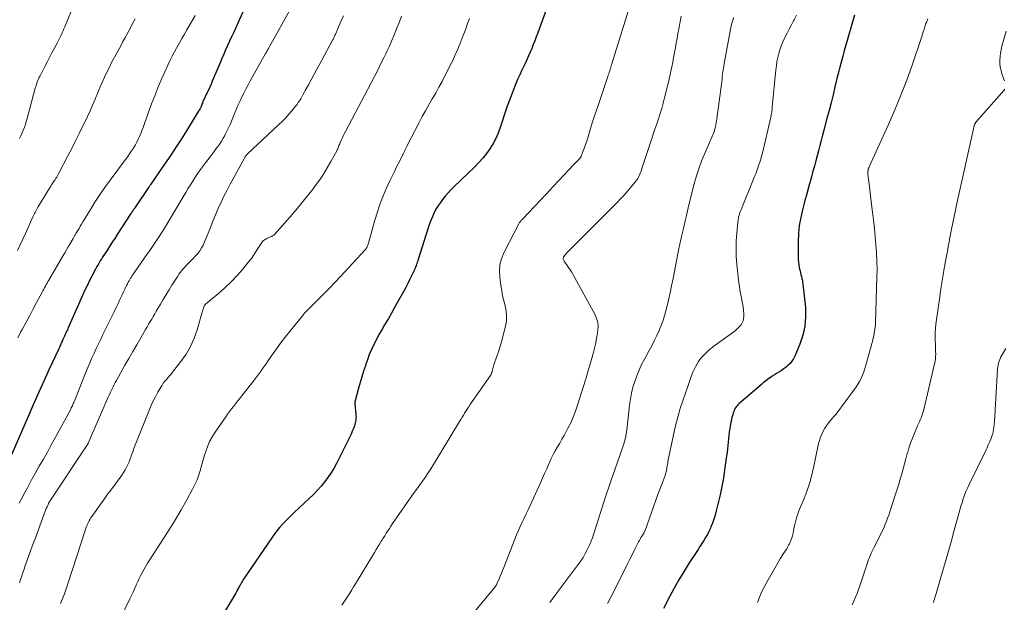
# Model space of a CAD drawing. Units: feet. Extents: x 2059999 to 2062932, y 535000 to 540000.
# Drawn here: x 2061630 to 2061833, y 535962 to 536082 of the extents above; entities that cross this region are included whole.
import ezdxf

# ---------------------------------------------------------------- set-up
doc = ezdxf.new("R2010")
doc.units = ezdxf.units.FT
doc.header["$LTSCALE"] = 100
doc.header["$MEASUREMENT"] = 0
doc.layers.add('CONTOUR INDEX', color=32, linetype='Continuous', lineweight=25)
doc.layers.add('CONTOUR INTERMEDIATE', color=40, linetype='Continuous', lineweight=15)

msp = doc.modelspace()

# ---------------------------------------------------------------- linework, layer by layer
at = {"layer": 'CONTOUR INDEX', "flags": 128}
for points, elevation in [([(2061628.69, 535992.6), (2061632.08, 536000.46), (2061633.14, 536002.9), (2061634.22, 536005.34), (2061635.31, 536007.76), (2061636.42, 536010.18), (2061638.36, 536014.36), (2061638.51, 536014.68), (2061638.65, 536015.01), (2061638.8, 536015.33), (2061638.95, 536015.66), (2061639.11, 536016.02), (2061639.17, 536016.16), (2061639.24, 536016.3), (2061639.3, 536016.45), (2061639.37, 536016.59), (2061639.44, 536016.74), (2061639.51, 536016.88), (2061639.57, 536017.02), (2061639.64, 536017.17), (2061639.79, 536017.49), (2061639.93, 536017.79), (2061640.07, 536018.09), (2061640.21, 536018.4), (2061640.34, 536018.71), (2061643.21, 536025.22), (2061643.69, 536026.29), (2061644.19, 536027.36), (2061644.72, 536028.41), (2061645.26, 536029.46), (2061645.94, 536030.74), (2061646.16, 536031.14), (2061646.38, 536031.53), (2061646.61, 536031.93), (2061646.85, 536032.31), (2061647.09, 536032.7), (2061647.33, 536033.08), (2061647.58, 536033.47), (2061647.82, 536033.85), (2061648.36, 536034.66), (2061648.87, 536035.45), (2061649.38, 536036.23), (2061649.89, 536037.02), (2061650.4, 536037.81), (2061653.17, 536042.09), (2061653.27, 536042.24), (2061653.37, 536042.4), (2061653.47, 536042.55), (2061653.57, 536042.71), (2061653.67, 536042.86), (2061653.77, 536043.02), (2061653.88, 536043.17), (2061653.98, 536043.32), (2061656.81, 536047.46), (2061656.87, 536047.55), (2061656.93, 536047.64), (2061656.99, 536047.73), (2061657.05, 536047.82), (2061657.12, 536047.91), (2061657.18, 536048), (2061657.24, 536048.09), (2061657.31, 536048.18), (2061660.14, 536052.28), (2061661.4, 536054.13), (2061662.64, 536056), (2061663.85, 536057.89), (2061665.04, 536059.79), (2061667.16, 536063.26), (2061667.27, 536063.44), (2061667.37, 536063.63), (2061667.47, 536063.81), (2061667.56, 536064), (2061667.65, 536064.19), (2061667.73, 536064.38), (2061667.81, 536064.58), (2061667.89, 536064.77), (2061668.01, 536065.1), (2061668.09, 536065.31), (2061668.18, 536065.53), (2061668.27, 536065.74), (2061668.37, 536065.94), (2061668.47, 536066.15), (2061668.56, 536066.36), (2061668.66, 536066.57), (2061668.76, 536066.78), (2061669.13, 536067.56), (2061669.41, 536068.16), (2061669.68, 536068.76), (2061669.94, 536069.37), (2061670.2, 536069.98), (2061671.53, 536073.18), (2061671.9, 536074.07), (2061672.28, 536074.96), (2061672.68, 536075.84), (2061673.08, 536076.71), (2061673.48, 536077.59), (2061673.89, 536078.46), (2061674.29, 536079.34), (2061674.69, 536080.22), (2061675.48, 536081.93), (2061676.26, 536083.67)], 820), ([(2061738.56, 536084.17), (2061736.76, 536079.22), (2061736.46, 536078.42), (2061736.16, 536077.63), (2061735.85, 536076.84), (2061735.53, 536076.05), (2061735.2, 536075.27), (2061734.86, 536074.49), (2061734.51, 536073.71), (2061734.15, 536072.95), (2061733.95, 536072.55), (2061733.5, 536071.58), (2061733.05, 536070.61), (2061732.63, 536069.62), (2061732.21, 536068.64), (2061731.71, 536067.39), (2061731.08, 536065.78), (2061730.47, 536064.15), (2061729.9, 536062.5), (2061729.36, 536060.85), (2061729.02, 536059.79), (2061728.61, 536058.64), (2061728.13, 536057.53), (2061727.57, 536056.47), (2061726.94, 536055.43), (2061726.24, 536054.44), (2061725.49, 536053.48), (2061724.68, 536052.58), (2061723.83, 536051.71), (2061719.47, 536047.55), (2061718.86, 536046.95), (2061718.28, 536046.32), (2061717.73, 536045.66), (2061717.19, 536044.99), (2061716.74, 536044.39), (2061716.34, 536043.81), (2061715.96, 536043.22), (2061715.63, 536042.61), (2061715.32, 536041.98), (2061715.04, 536041.33), (2061714.78, 536040.68), (2061714.54, 536040.02), (2061714.31, 536039.35), (2061712.11, 536032.45), (2061712.03, 536032.18), (2061711.94, 536031.92), (2061711.85, 536031.66), (2061711.76, 536031.4), (2061711.66, 536031.14), (2061711.55, 536030.89), (2061711.44, 536030.63), (2061711.33, 536030.38), (2061710.81, 536029.29), (2061710.43, 536028.5), (2061710.03, 536027.72), (2061709.63, 536026.94), (2061709.21, 536026.17), (2061707.96, 536023.9), (2061707.34, 536022.78), (2061706.7, 536021.67), (2061706.06, 536020.57), (2061705.4, 536019.47), (2061705.27, 536019.24), (2061704.69, 536018.25), (2061704.13, 536017.25), (2061703.59, 536016.24), (2061703.07, 536015.22), (2061702.59, 536014.18), (2061702.14, 536013.13), (2061701.74, 536012.05), (2061701.38, 536010.97), (2061701.34, 536010.85), (2061700.98, 536009.7), (2061700.63, 536008.54), (2061700.29, 536007.38), (2061699.95, 536006.22), (2061699.23, 536003.66), (2061699.21, 536003.59), (2061699.19, 536003.51), (2061699.18, 536003.44), (2061699.17, 536003.36), (2061699.17, 536003.28), (2061699.17, 536003.2), (2061699.17, 536003.13), (2061699.18, 536003.05), (2061699.38, 536000.92), (2061699.4, 536000.61), (2061699.41, 536000.31), (2061699.4, 536000), (2061699.37, 535999.69), (2061699.33, 535999.39), (2061699.26, 535999.09), (2061699.18, 535998.8), (2061699.08, 535998.5), (2061698.86, 535997.94), (2061698.63, 535997.37), (2061698.39, 535996.81), (2061698.14, 535996.26), (2061697.87, 535995.71), (2061695.89, 535991.73), (2061695.37, 535990.73), (2061694.82, 535989.76), (2061694.24, 535988.8), (2061693.62, 535987.86), (2061692.96, 535986.96), (2061692.26, 535986.09), (2061691.51, 535985.26), (2061690.71, 535984.47), (2061689.76, 535983.58), (2061688.73, 535982.61), (2061687.7, 535981.64), (2061686.67, 535980.66), (2061685.65, 535979.67), (2061685.37, 535979.4), (2061684.52, 535978.52), (2061683.7, 535977.62), (2061682.94, 535976.66), (2061682.22, 535975.67), (2061676.16, 535966.76), (2061676, 535966.52), (2061675.85, 535966.28), (2061675.71, 535966.03), (2061675.57, 535965.78), (2061675.52, 535965.69), (2061675.41, 535965.48), (2061675.3, 535965.28), (2061675.19, 535965.07), (2061675.08, 535964.86), (2061675.06, 535964.82), (2061674.93, 535964.59), (2061674.81, 535964.36), (2061674.68, 535964.13), (2061674.54, 535963.91), (2061670.02, 535956.36)], 800), ([(2061801.86, 536082.85), (2061799.88, 536076.01), (2061799.66, 536075.24), (2061799.44, 536074.47), (2061799.24, 536073.7), (2061799.03, 536072.93), (2061798.84, 536072.16), (2061798.64, 536071.39), (2061798.45, 536070.62), (2061798.26, 536069.84), (2061797.86, 536068.14), (2061797.46, 536066.51), (2061797.05, 536064.89), (2061796.64, 536063.27), (2061796.21, 536061.65), (2061795.58, 536059.25), (2061795.3, 536058.2), (2061795.02, 536057.14), (2061794.75, 536056.09), (2061794.48, 536055.03), (2061794.2, 536053.97), (2061793.92, 536052.92), (2061793.64, 536051.86), (2061793.34, 536050.81), (2061792.94, 536049.38), (2061792.49, 536047.77), (2061792.04, 536046.15), (2061791.6, 536044.53), (2061791.17, 536042.91), (2061790.81, 536041.28), (2061790.53, 536039.64), (2061790.38, 536037.99), (2061790.31, 536036.32), (2061790.3, 536033.26), (2061790.32, 536032.7), (2061790.35, 536032.14), (2061790.43, 536031.58), (2061790.52, 536031.03), (2061790.59, 536030.7), (2061790.67, 536030.31), (2061790.76, 536029.93), (2061790.86, 536029.55), (2061790.96, 536029.16), (2061791.06, 536028.78), (2061791.15, 536028.39), (2061791.21, 536028), (2061791.27, 536027.61), (2061791.77, 536022.82), (2061791.83, 536020.89), (2061791.69, 536018.98), (2061791.27, 536017.12), (2061790.65, 536015.29), (2061789.6, 536012.8), (2061789.33, 536012.26), (2061789.01, 536011.75), (2061788.62, 536011.3), (2061788.19, 536010.87), (2061788.07, 536010.77), (2061787.65, 536010.44), (2061787.22, 536010.12), (2061786.77, 536009.83), (2061786.31, 536009.55), (2061785.85, 536009.28), (2061785.4, 536008.99), (2061784.95, 536008.69), (2061784.51, 536008.39), (2061784.46, 536008.35), (2061784.01, 536008.02), (2061783.56, 536007.67), (2061783.11, 536007.32), (2061782.68, 536006.95), (2061778.1, 536003.02), (2061777.9, 536002.84), (2061777.72, 536002.64), (2061777.55, 536002.42), (2061777.4, 536002.2), (2061777.27, 536001.96), (2061777.15, 536001.71), (2061777.05, 536001.46), (2061776.96, 536001.2), (2061776.83, 536000.74), (2061776.69, 536000.25), (2061776.56, 535999.75), (2061776.45, 535999.25), (2061776.36, 535998.75), (2061776.23, 535997.94), (2061776.12, 535997.25), (2061776.03, 535996.55), (2061775.95, 535995.85), (2061775.89, 535995.15), (2061775.84, 535994.44), (2061775.77, 535993.74), (2061775.69, 535993.04), (2061775.59, 535992.34), (2061775.18, 535989.44), (2061774.92, 535987.74), (2061774.62, 535986.04), (2061774.27, 535984.35), (2061773.88, 535982.67), (2061773.47, 535981), (2061773.25, 535980.16), (2061772.99, 535979.34), (2061772.7, 535978.53), (2061772.37, 535977.72), (2061772.26, 535977.46), (2061771.95, 535976.81), (2061771.63, 535976.16), (2061771.27, 535975.54), (2061770.89, 535974.93), (2061770.5, 535974.32), (2061770.1, 535973.71), (2061769.71, 535973.11), (2061769.32, 535972.5), (2061767.91, 535970.33), (2061766.83, 535968.62), (2061765.79, 535966.89), (2061764.8, 535965.13), (2061763.84, 535963.35), (2061762.59, 535960.96)], 780)]:
    msp.add_lwpolyline(points, dxfattribs=dict(at, elevation=elevation))
at = {"layer": 'CONTOUR INTERMEDIATE', "flags": 128}
for points, elevation in [([(2061641.99, 536086.56), (2061639.54, 536080.48), (2061639.36, 536080.05), (2061639.18, 536079.63), (2061638.99, 536079.21), (2061638.8, 536078.79), (2061638.61, 536078.37), (2061638.4, 536077.95), (2061638.2, 536077.54), (2061637.98, 536077.13), (2061637.41, 536076.07), (2061636.91, 536075.12), (2061636.41, 536074.18), (2061635.91, 536073.24), (2061635.42, 536072.29), (2061634.45, 536070.44), (2061634.29, 536070.13), (2061634.14, 536069.81), (2061634.01, 536069.49), (2061633.88, 536069.17), (2061633.77, 536068.84), (2061633.66, 536068.51), (2061633.56, 536068.18), (2061633.46, 536067.84), (2061631.79, 536061.65), (2061631.62, 536061.05), (2061631.44, 536060.44), (2061631.23, 536059.85), (2061631.01, 536059.25), (2061630.78, 536058.67), (2061630.53, 536058.09), (2061630.27, 536057.52)], 832), ([(2061755.72, 536084.82), (2061751.99, 536072.89), (2061751.95, 536072.74), (2061751.9, 536072.59), (2061751.86, 536072.44), (2061751.81, 536072.29), (2061751.77, 536072.13), (2061751.72, 536071.98), (2061751.68, 536071.83), (2061751.63, 536071.68), (2061751.55, 536071.4), (2061751.46, 536071.11), (2061751.37, 536070.82), (2061751.27, 536070.53), (2061751.18, 536070.24), (2061749.15, 536064.33), (2061748.75, 536063.14), (2061748.35, 536061.95), (2061747.98, 536060.76), (2061747.61, 536059.56), (2061747.03, 536057.66), (2061746.82, 536056.99), (2061746.6, 536056.33), (2061746.36, 536055.67), (2061746.11, 536055.02), (2061745.66, 536053.88), (2061745.63, 536053.8), (2061745.59, 536053.72), (2061745.54, 536053.64), (2061745.49, 536053.57), (2061745.44, 536053.49), (2061745.38, 536053.42), (2061745.32, 536053.35), (2061745.26, 536053.28), (2061744.97, 536052.98), (2061744.76, 536052.76), (2061744.55, 536052.54), (2061744.34, 536052.32), (2061744.13, 536052.1), (2061741.18, 536048.97), (2061739.89, 536047.6), (2061738.61, 536046.24), (2061737.32, 536044.88), (2061736.03, 536043.52), (2061733.67, 536041.03), (2061733.56, 536040.92), (2061733.45, 536040.8), (2061733.34, 536040.68), (2061733.23, 536040.56), (2061733.13, 536040.43), (2061733.04, 536040.3), (2061732.95, 536040.17), (2061732.87, 536040.02), (2061729.77, 536034.02), (2061729.29, 536032.83), (2061728.97, 536031.62), (2061728.88, 536030.37), (2061728.94, 536029.1), (2061729.18, 536027.36), (2061729.35, 536026.29), (2061729.55, 536025.24), (2061729.8, 536024.19), (2061730.07, 536023.15), (2061730.27, 536022.11), (2061730.37, 536021.07), (2061730.31, 536020.03), (2061730.14, 536018.98), (2061729.75, 536017.4), (2061729.44, 536016.24), (2061729.12, 536015.08), (2061728.76, 536013.93), (2061728.38, 536012.79), (2061727.76, 536011.01), (2061727.67, 536010.76), (2061727.6, 536010.51), (2061727.53, 536010.26), (2061727.46, 536010), (2061727.4, 536009.72), (2061727.37, 536009.6), (2061727.34, 536009.49), (2061727.31, 536009.38), (2061727.27, 536009.26), (2061727.22, 536009.15), (2061727.17, 536009.05), (2061727.11, 536008.94), (2061727.05, 536008.84), (2061722.83, 536002.78), (2061722.54, 536002.36), (2061722.27, 536001.95), (2061722, 536001.53), (2061721.73, 536001.1), (2061721.47, 536000.68), (2061721.21, 536000.25), (2061720.95, 535999.82), (2061720.69, 535999.4), (2061715.12, 535990.22), (2061714.63, 535989.44), (2061714.13, 535988.66), (2061713.61, 535987.9), (2061713.07, 535987.15), (2061712.52, 535986.4), (2061711.98, 535985.65), (2061711.45, 535984.9), (2061710.91, 535984.14), (2061707.25, 535978.89), (2061706.92, 535978.4), (2061706.59, 535977.91), (2061706.26, 535977.42), (2061705.94, 535976.92), (2061705.63, 535976.42), (2061705.32, 535975.92), (2061705, 535975.42), (2061704.69, 535974.92), (2061704.6, 535974.78), (2061704.24, 535974.21), (2061703.88, 535973.63), (2061703.53, 535973.06), (2061703.18, 535972.48), (2061699.29, 535966.05), (2061698.9, 535965.42), (2061698.52, 535964.78), (2061698.12, 535964.15), (2061697.73, 535963.52), (2061697.32, 535962.9), (2061696.9, 535962.28), (2061696.46, 535961.68)], 796), ([(2061666.36, 536082.77), (2061664.66, 536079.85), (2061664.14, 536078.96), (2061663.62, 536078.06), (2061663.11, 536077.16), (2061662.6, 536076.26), (2061662.11, 536075.35), (2061661.63, 536074.43), (2061661.17, 536073.5), (2061660.72, 536072.57), (2061660.11, 536071.22), (2061659.38, 536069.6), (2061658.69, 536067.96), (2061658.03, 536066.31), (2061657.4, 536064.65), (2061655.86, 536060.43), (2061655.63, 536059.81), (2061655.4, 536059.2), (2061655.16, 536058.58), (2061654.92, 536057.97), (2061654.66, 536057.37), (2061654.37, 536056.78), (2061654.05, 536056.21), (2061653.72, 536055.65), (2061653.66, 536055.57), (2061653.27, 536054.98), (2061652.88, 536054.39), (2061652.47, 536053.82), (2061652.05, 536053.25), (2061649.05, 536049.24), (2061647.91, 536047.68), (2061646.81, 536046.09), (2061645.75, 536044.47), (2061644.73, 536042.83), (2061643.27, 536040.4), (2061643.01, 536039.96), (2061642.74, 536039.52), (2061642.48, 536039.07), (2061642.22, 536038.63), (2061641.84, 536037.98), (2061641.77, 536037.86), (2061641.7, 536037.74), (2061641.63, 536037.62), (2061641.56, 536037.5), (2061641.49, 536037.38), (2061641.41, 536037.26), (2061641.34, 536037.14), (2061641.27, 536037.01), (2061640.6, 536035.84), (2061640.26, 536035.25), (2061639.91, 536034.66), (2061639.57, 536034.07), (2061639.23, 536033.48), (2061636.27, 536028.45), (2061636.09, 536028.14), (2061635.91, 536027.83), (2061635.73, 536027.51), (2061635.56, 536027.19), (2061635.39, 536026.88), (2061635.22, 536026.56), (2061635.04, 536026.24), (2061634.87, 536025.93), (2061633.74, 536023.81), (2061633, 536022.43), (2061632.27, 536021.06), (2061631.53, 536019.68), (2061630.79, 536018.3), (2061630.47, 536017.71), (2061629.88, 536016.59)], 824), ([(2061686.16, 536084.5), (2061681.58, 536076.31), (2061681.49, 536076.14), (2061681.39, 536075.98), (2061681.3, 536075.81), (2061681.2, 536075.64), (2061681.11, 536075.47), (2061681.01, 536075.31), (2061680.92, 536075.14), (2061680.82, 536074.97), (2061677.61, 536069.24), (2061677.18, 536068.45), (2061676.76, 536067.66), (2061676.35, 536066.86), (2061675.96, 536066.06), (2061675.58, 536065.25), (2061675.21, 536064.43), (2061674.86, 536063.61), (2061674.51, 536062.78), (2061673.81, 536061.1), (2061673.51, 536060.4), (2061673.2, 536059.7), (2061672.87, 536059.02), (2061672.52, 536058.34), (2061672.44, 536058.17), (2061672.11, 536057.59), (2061671.77, 536057.01), (2061671.4, 536056.46), (2061671.02, 536055.91), (2061670.62, 536055.38), (2061670.22, 536054.84), (2061669.82, 536054.31), (2061669.41, 536053.78), (2061668.46, 536052.54), (2061667.84, 536051.71), (2061667.22, 536050.86), (2061666.63, 536050), (2061666.05, 536049.13), (2061665.49, 536048.25), (2061664.94, 536047.36), (2061664.4, 536046.47), (2061663.86, 536045.57), (2061660.88, 536040.48), (2061660.68, 536040.14), (2061660.47, 536039.8), (2061660.26, 536039.46), (2061660.05, 536039.13), (2061659.84, 536038.79), (2061659.62, 536038.45), (2061659.41, 536038.12), (2061659.19, 536037.79), (2061658.82, 536037.22), (2061658.54, 536036.8), (2061658.27, 536036.38), (2061657.99, 536035.96), (2061657.71, 536035.54), (2061657.43, 536035.13), (2061657.15, 536034.71), (2061656.86, 536034.3), (2061656.58, 536033.88), (2061653.35, 536029.23), (2061653.26, 536029.1), (2061653.17, 536028.97), (2061653.08, 536028.83), (2061652.99, 536028.7), (2061652.91, 536028.56), (2061652.83, 536028.42), (2061652.75, 536028.28), (2061652.67, 536028.14), (2061652.43, 536027.69), (2061652.24, 536027.31), (2061652.05, 536026.94), (2061651.86, 536026.57), (2061651.69, 536026.19), (2061651.27, 536025.28), (2061650.88, 536024.44), (2061650.49, 536023.61), (2061650.09, 536022.78), (2061649.69, 536021.95), (2061647.39, 536017.24), (2061646.93, 536016.28), (2061646.46, 536015.33), (2061646, 536014.37), (2061645.55, 536013.41), (2061645.1, 536012.44), (2061644.66, 536011.47), (2061644.25, 536010.49), (2061643.85, 536009.51), (2061641.58, 536003.76), (2061641.49, 536003.53), (2061641.39, 536003.3), (2061641.3, 536003.07), (2061641.2, 536002.84), (2061641.1, 536002.62), (2061640.99, 536002.39), (2061640.88, 536002.17), (2061640.77, 536001.95), (2061637.58, 535996.06), (2061636.77, 535994.59), (2061635.96, 535993.12), (2061635.14, 535991.65), (2061634.31, 535990.18), (2061633.48, 535988.72), (2061632.66, 535987.25), (2061631.86, 535985.77), (2061631.06, 535984.29), (2061630.99, 535984.14), (2061630.16, 535982.58)], 816), ([(2061696.81, 536082.74), (2061696.32, 536081.6), (2061695.24, 536079.09), (2061695.16, 536078.92), (2061695.08, 536078.75), (2061695.01, 536078.58), (2061694.93, 536078.41), (2061694.84, 536078.24), (2061694.76, 536078.07), (2061694.68, 536077.9), (2061694.59, 536077.74), (2061691.82, 536072.62), (2061691.27, 536071.61), (2061690.72, 536070.59), (2061690.17, 536069.58), (2061689.62, 536068.56), (2061688.96, 536067.36), (2061688.74, 536066.95), (2061688.51, 536066.53), (2061688.28, 536066.12), (2061688.05, 536065.71), (2061687.81, 536065.3), (2061687.55, 536064.9), (2061687.28, 536064.52), (2061686.99, 536064.15), (2061686.29, 536063.29), (2061685.63, 536062.52), (2061684.95, 536061.76), (2061684.23, 536061.02), (2061683.5, 536060.31), (2061677.05, 536054.3), (2061676.97, 536054.23), (2061676.9, 536054.15), (2061676.83, 536054.07), (2061676.76, 536053.99), (2061676.69, 536053.9), (2061676.63, 536053.82), (2061676.57, 536053.73), (2061676.52, 536053.63), (2061674.19, 536049.39), (2061673.53, 536048.16), (2061672.89, 536046.92), (2061672.27, 536045.67), (2061671.66, 536044.42), (2061671.07, 536043.15), (2061670.51, 536041.87), (2061669.98, 536040.58), (2061669.47, 536039.28), (2061668.56, 536036.9), (2061668.29, 536036.27), (2061667.99, 536035.65), (2061667.65, 536035.06), (2061667.27, 536034.48), (2061666.86, 536033.93), (2061666.42, 536033.4), (2061665.96, 536032.89), (2061665.48, 536032.4), (2061665.08, 536032.03), (2061664.76, 536031.71), (2061664.44, 536031.39), (2061664.14, 536031.05), (2061663.84, 536030.71), (2061663.55, 536030.36), (2061663.27, 536030.01), (2061663.01, 536029.64), (2061662.76, 536029.26), (2061661.58, 536027.41), (2061660.97, 536026.44), (2061660.36, 536025.47), (2061659.78, 536024.48), (2061659.2, 536023.49), (2061658.67, 536022.58), (2061658.36, 536022.05), (2061658.05, 536021.51), (2061657.73, 536020.97), (2061657.41, 536020.44), (2061657.1, 536019.91), (2061656.78, 536019.37), (2061656.46, 536018.83), (2061656.15, 536018.3), (2061655.15, 536016.56), (2061654.34, 536015.16), (2061653.53, 536013.75), (2061652.72, 536012.34), (2061651.92, 536010.93), (2061650.15, 536007.8), (2061649.92, 536007.39), (2061649.69, 536006.97), (2061649.47, 536006.54), (2061649.26, 536006.12), (2061649.05, 536005.68), (2061648.85, 536005.25), (2061648.65, 536004.82), (2061648.46, 536004.38), (2061644.36, 535994.92), (2061644.33, 535994.86), (2061644.3, 535994.8), (2061644.27, 535994.74), (2061644.24, 535994.68), (2061644.21, 535994.62), (2061644.17, 535994.56), (2061644.14, 535994.51), (2061644.1, 535994.45), (2061636.61, 535983.21), (2061636.54, 535983.1), (2061636.48, 535983), (2061636.42, 535982.9), (2061636.35, 535982.79), (2061636.29, 535982.69), (2061636.23, 535982.58), (2061636.18, 535982.47), (2061636.13, 535982.36), (2061635.89, 535981.86), (2061635.73, 535981.5), (2061635.57, 535981.13), (2061635.42, 535980.77), (2061635.28, 535980.39), (2061633.43, 535975.3), (2061633.01, 535974.15), (2061632.59, 535972.99), (2061632.17, 535971.84), (2061631.75, 535970.68), (2061631.43, 535969.78), (2061631.17, 535969.07), (2061630.93, 535968.36), (2061630.69, 535967.65), (2061630.46, 535966.94), (2061630.23, 535966.23)], 812), ([(2061708.78, 536082.65), (2061708.33, 536081.53), (2061707.88, 536080.41), (2061707.51, 536079.5), (2061707.24, 536078.83), (2061706.96, 536078.17), (2061706.69, 536077.51), (2061706.41, 536076.85), (2061706.12, 536076.2), (2061705.83, 536075.54), (2061705.52, 536074.9), (2061705.21, 536074.25), (2061704.53, 536072.91), (2061703.87, 536071.6), (2061703.2, 536070.29), (2061702.52, 536068.98), (2061701.84, 536067.68), (2061697.22, 536058.95), (2061697, 536058.51), (2061696.78, 536058.07), (2061696.57, 536057.63), (2061696.37, 536057.18), (2061696.16, 536056.69), (2061696.07, 536056.48), (2061695.99, 536056.27), (2061695.9, 536056.06), (2061695.82, 536055.84), (2061695.74, 536055.63), (2061695.65, 536055.43), (2061695.55, 536055.22), (2061695.45, 536055.02), (2061694.23, 536052.8), (2061693.48, 536051.51), (2061692.7, 536050.23), (2061691.87, 536049), (2061691, 536047.78), (2061690.57, 536047.2), (2061689.45, 536045.73), (2061688.29, 536044.28), (2061687.1, 536042.85), (2061685.89, 536041.46), (2061682.63, 536037.8), (2061682.51, 536037.69), (2061682.39, 536037.59), (2061682.25, 536037.5), (2061682.11, 536037.43), (2061681.95, 536037.37), (2061681.8, 536037.31), (2061681.65, 536037.24), (2061681.5, 536037.18), (2061681.05, 536036.98), (2061680.7, 536036.79), (2061680.38, 536036.56), (2061680.12, 536036.28), (2061679.88, 536035.95), (2061679.39, 536035.12), (2061678.91, 536034.36), (2061678.42, 536033.62), (2061677.89, 536032.9), (2061677.34, 536032.19), (2061676.11, 536030.69), (2061674.95, 536029.36), (2061673.75, 536028.08), (2061672.47, 536026.88), (2061671.15, 536025.72), (2061668.46, 536023.49), (2061668.37, 536023.4), (2061668.25, 536023.22), (2061668.21, 536023.14), (2061668.17, 536023.05), (2061668.13, 536022.97), (2061668.1, 536022.88), (2061668.03, 536022.65), (2061667.96, 536022.44), (2061667.9, 536022.23), (2061667.84, 536022.02), (2061667.78, 536021.82), (2061666.76, 536018.25), (2061666.15, 536016.5), (2061665.41, 536014.81), (2061664.47, 536013.22), (2061663.41, 536011.7), (2061661.69, 536009.52), (2061661.38, 536009.14), (2061661.07, 536008.76), (2061660.75, 536008.39), (2061660.42, 536008.03), (2061660.1, 536007.65), (2061659.8, 536007.27), (2061659.53, 536006.86), (2061659.27, 536006.45), (2061658.68, 536005.42), (2061658.16, 536004.47), (2061657.67, 536003.51), (2061657.22, 536002.53), (2061656.8, 536001.53), (2061654.28, 535995.24), (2061654.01, 535994.56), (2061653.75, 535993.87), (2061653.5, 535993.18), (2061653.26, 535992.49), (2061653.19, 535992.28), (2061652.97, 535991.7), (2061652.75, 535991.12), (2061652.49, 535990.55), (2061652.23, 535989.98), (2061651.94, 535989.43), (2061651.62, 535988.89), (2061651.28, 535988.37), (2061650.92, 535987.86), (2061648.98, 535985.27), (2061648.22, 535984.24), (2061647.47, 535983.21), (2061646.73, 535982.17), (2061645.99, 535981.12), (2061644.91, 535979.57), (2061644.73, 535979.29), (2061644.56, 535979.01), (2061644.4, 535978.72), (2061644.26, 535978.42), (2061644.13, 535978.11), (2061644.01, 535977.8), (2061643.9, 535977.49), (2061643.79, 535977.17), (2061640.19, 535966.01), (2061639.46, 535963.99), (2061638.66, 535962)], 808), ([(2061766.21, 536082.65), (2061765.75, 536080.06), (2061765.58, 536079.08), (2061765.41, 536078.11), (2061765.24, 536077.13), (2061765.07, 536076.15), (2061764.89, 536075.18), (2061764.7, 536074.2), (2061764.5, 536073.23), (2061764.3, 536072.26), (2061763.83, 536070.09), (2061763.55, 536068.84), (2061763.26, 536067.59), (2061762.95, 536066.35), (2061762.63, 536065.11), (2061762.54, 536064.8), (2061762.24, 536063.72), (2061761.92, 536062.65), (2061761.58, 536061.59), (2061761.22, 536060.53), (2061760.85, 536059.47), (2061760.49, 536058.41), (2061760.13, 536057.35), (2061759.78, 536056.29), (2061758.11, 536051.16), (2061758, 536050.84), (2061757.89, 536050.53), (2061757.76, 536050.22), (2061757.63, 536049.91), (2061757.48, 536049.61), (2061757.32, 536049.32), (2061757.13, 536049.04), (2061756.94, 536048.78), (2061755.97, 536047.59), (2061755.27, 536046.75), (2061754.55, 536045.92), (2061753.8, 536045.12), (2061753.04, 536044.33), (2061742.77, 536034.01), (2061742.7, 536033.94), (2061742.63, 536033.87), (2061742.55, 536033.8), (2061742.48, 536033.73), (2061742.47, 536033.71), (2061742.41, 536033.65), (2061742.35, 536033.58), (2061742.29, 536033.51), (2061742.23, 536033.45), (2061742.18, 536033.38), (2061742.13, 536033.3), (2061742.09, 536033.22), (2061742.06, 536033.14), (2061742.04, 536033.08), (2061742.01, 536032.96), (2061742, 536032.84), (2061742.02, 536032.73), (2061742.05, 536032.61), (2061742.05, 536032.6), (2061742.11, 536032.48), (2061742.17, 536032.36), (2061742.23, 536032.25), (2061742.31, 536032.14), (2061742.79, 536031.47), (2061743.1, 536031.03), (2061743.4, 536030.57), (2061743.69, 536030.11), (2061743.96, 536029.64), (2061748.54, 536021.32), (2061748.86, 536020.57), (2061749.08, 536019.8), (2061749.15, 536019), (2061749.12, 536018.19), (2061749.03, 536017.57), (2061748.85, 536016.44), (2061748.63, 536015.31), (2061748.37, 536014.19), (2061748.07, 536013.08), (2061747.04, 536009.56), (2061746.99, 536009.38), (2061746.94, 536009.2), (2061746.89, 536009.02), (2061746.85, 536008.85), (2061746.81, 536008.67), (2061746.76, 536008.49), (2061746.71, 536008.32), (2061746.66, 536008.14), (2061744.95, 536002.71), (2061744.54, 536001.5), (2061744.07, 536000.31), (2061743.55, 535999.14), (2061742.97, 535998), (2061742.62, 535997.34), (2061742.19, 535996.54), (2061741.74, 535995.75), (2061741.29, 535994.96), (2061740.82, 535994.17), (2061740.37, 535993.38), (2061739.93, 535992.58), (2061739.53, 535991.77), (2061739.15, 535990.94), (2061739.03, 535990.66), (2061738.6, 535989.69), (2061738.17, 535988.72), (2061737.74, 535987.75), (2061737.3, 535986.78), (2061735.19, 535982.11), (2061734.79, 535981.25), (2061734.39, 535980.39), (2061733.99, 535979.54), (2061733.58, 535978.69), (2061733.17, 535977.83), (2061732.78, 535976.97), (2061732.41, 535976.1), (2061732.06, 535975.22), (2061729.78, 535969.39), (2061729.54, 535968.79), (2061729.31, 535968.2), (2061729.06, 535967.61), (2061728.81, 535967.03), (2061728.38, 535966.03), (2061728.34, 535965.94), (2061728.3, 535965.86), (2061728.25, 535965.77), (2061728.2, 535965.69), (2061728.15, 535965.61), (2061728.09, 535965.54), (2061728.04, 535965.46), (2061727.98, 535965.39), (2061719.43, 535955.09)], 792), ([(2061789.98, 536082.87), (2061789.47, 536081.92), (2061789.35, 536081.7), (2061788.9, 536080.86), (2061788.46, 536080.01), (2061788.01, 536079.16), (2061787.58, 536078.31), (2061787.48, 536078.12), (2061787.12, 536077.36), (2061786.8, 536076.58), (2061786.53, 536075.78), (2061786.29, 536074.97), (2061786.1, 536074.15), (2061785.93, 536073.32), (2061785.81, 536072.48), (2061785.71, 536071.64), (2061784.98, 536063.97), (2061784.95, 536063.71), (2061784.92, 536063.46), (2061784.89, 536063.2), (2061784.85, 536062.95), (2061784.81, 536062.7), (2061784.77, 536062.44), (2061784.72, 536062.19), (2061784.66, 536061.94), (2061782.93, 536054.54), (2061782.78, 536053.92), (2061782.61, 536053.3), (2061782.43, 536052.69), (2061782.24, 536052.09), (2061782.03, 536051.48), (2061781.81, 536050.88), (2061781.58, 536050.29), (2061781.34, 536049.7), (2061778.48, 536042.74), (2061778.42, 536042.59), (2061778.37, 536042.45), (2061778.31, 536042.3), (2061778.26, 536042.15), (2061778.24, 536042.09), (2061778.21, 536041.97), (2061778.17, 536041.84), (2061778.14, 536041.72), (2061778.11, 536041.59), (2061778.1, 536041.55), (2061778.06, 536041.4), (2061778.04, 536041.25), (2061778.01, 536041.1), (2061777.99, 536040.95), (2061777.69, 536038.07), (2061777.57, 536036.48), (2061777.52, 536034.88), (2061777.57, 536033.29), (2061777.69, 536031.7), (2061778.04, 536028.43), (2061778.16, 536027.51), (2061778.29, 536026.59), (2061778.46, 536025.68), (2061778.65, 536024.77), (2061778.74, 536024.38), (2061778.88, 536023.66), (2061778.99, 536022.94), (2061779.06, 536022.22), (2061779.1, 536021.48), (2061779.1, 536021.03), (2061779.06, 536020.54), (2061778.96, 536020.07), (2061778.76, 536019.63), (2061778.5, 536019.21), (2061778.18, 536018.83), (2061777.84, 536018.47), (2061777.46, 536018.13), (2061777.07, 536017.82), (2061773.26, 536015.09), (2061772.61, 536014.6), (2061771.98, 536014.08), (2061771.39, 536013.52), (2061770.82, 536012.95), (2061770.45, 536012.54), (2061770.1, 536012.13), (2061769.78, 536011.7), (2061769.5, 536011.25), (2061769.24, 536010.77), (2061768.91, 536010.07), (2061768.71, 536009.63), (2061768.52, 536009.2), (2061768.35, 536008.75), (2061768.19, 536008.31), (2061768.15, 536008.21), (2061768.01, 536007.81), (2061767.88, 536007.4), (2061767.74, 536007), (2061767.6, 536006.6), (2061766.65, 536003.87), (2061766.07, 536002.09), (2061765.54, 536000.29), (2061765.08, 535998.48), (2061764.66, 535996.66), (2061763.53, 535991.2), (2061763.47, 535990.88), (2061763.41, 535990.57), (2061763.36, 535990.26), (2061763.32, 535989.94), (2061763.28, 535989.66), (2061763.25, 535989.48), (2061763.22, 535989.31), (2061763.18, 535989.14), (2061763.14, 535988.97), (2061763.1, 535988.81), (2061763.05, 535988.64), (2061762.99, 535988.48), (2061762.93, 535988.31), (2061762.52, 535987.22), (2061762.25, 535986.52), (2061761.98, 535985.81), (2061761.72, 535985.1), (2061761.47, 535984.39), (2061758.82, 535977.01), (2061758.78, 535976.9), (2061758.74, 535976.8), (2061758.69, 535976.69), (2061758.63, 535976.59), (2061758.58, 535976.49), (2061758.52, 535976.39), (2061758.46, 535976.29), (2061758.4, 535976.19), (2061758.16, 535975.82), (2061757.98, 535975.53), (2061757.81, 535975.24), (2061757.65, 535974.95), (2061757.49, 535974.65), (2061756.74, 535973.16), (2061756.21, 535972.12), (2061755.68, 535971.08), (2061755.16, 535970.03), (2061754.63, 535968.99), (2061751.8, 535963.31), (2061751.12, 535962)], 784), ([(2061653.98, 536082.15), (2061653.48, 536081.15), (2061653.1, 536080.4), (2061652.71, 536079.65), (2061652.31, 536078.91), (2061651.91, 536078.17), (2061651.5, 536077.43), (2061651.1, 536076.69), (2061650.69, 536075.95), (2061650.29, 536075.21), (2061649.78, 536074.27), (2061649.24, 536073.25), (2061648.71, 536072.21), (2061648.21, 536071.17), (2061647.72, 536070.11), (2061647.25, 536069.05), (2061646.78, 536067.98), (2061646.32, 536066.92), (2061645.87, 536065.84), (2061645.77, 536065.6), (2061645.27, 536064.41), (2061644.75, 536063.22), (2061644.21, 536062.04), (2061643.65, 536060.87), (2061643.28, 536060.11), (2061642.52, 536058.56), (2061641.76, 536057.02), (2061640.98, 536055.49), (2061640.19, 536053.96), (2061638.2, 536050.15), (2061638.13, 536050.02), (2061638.05, 536049.88), (2061637.97, 536049.75), (2061637.89, 536049.62), (2061637.81, 536049.5), (2061637.72, 536049.37), (2061637.64, 536049.25), (2061637.55, 536049.12), (2061637.47, 536049), (2061637.34, 536048.81), (2061637.21, 536048.62), (2061637.09, 536048.44), (2061636.97, 536048.25), (2061636.94, 536048.2), (2061636.8, 536047.98), (2061636.66, 536047.76), (2061636.53, 536047.55), (2061636.4, 536047.33), (2061634.16, 536043.66), (2061634.01, 536043.41), (2061633.86, 536043.15), (2061633.72, 536042.89), (2061633.58, 536042.62), (2061633.45, 536042.36), (2061633.32, 536042.09), (2061633.19, 536041.82), (2061633.07, 536041.55), (2061631.46, 536037.98), (2061630.93, 536036.83), (2061630.38, 536035.69), (2061629.81, 536034.55)], 828), ([(2061722.71, 536082.21), (2061722.34, 536081.15), (2061721.96, 536080.09), (2061721.56, 536079.04), (2061721.15, 536077.99), (2061720.72, 536076.91), (2061720.52, 536076.41), (2061720.31, 536075.9), (2061720.1, 536075.4), (2061719.89, 536074.9), (2061719.67, 536074.4), (2061719.44, 536073.91), (2061719.21, 536073.42), (2061718.97, 536072.93), (2061717.75, 536070.51), (2061717.11, 536069.27), (2061716.46, 536068.05), (2061715.78, 536066.84), (2061715.08, 536065.65), (2061714.38, 536064.45), (2061713.69, 536063.24), (2061713.03, 536062.03), (2061712.38, 536060.8), (2061709.95, 536056.11), (2061709.82, 536055.86), (2061709.69, 536055.61), (2061709.57, 536055.35), (2061709.45, 536055.1), (2061709.34, 536054.84), (2061709.22, 536054.59), (2061709.09, 536054.33), (2061708.96, 536054.08), (2061708.25, 536052.69), (2061707.76, 536051.74), (2061707.29, 536050.78), (2061706.83, 536049.82), (2061706.38, 536048.86), (2061705.77, 536047.51), (2061705.06, 536045.86), (2061704.4, 536044.19), (2061703.82, 536042.48), (2061703.29, 536040.76), (2061701.96, 536036.02), (2061701.9, 536035.84), (2061701.84, 536035.65), (2061701.77, 536035.47), (2061701.7, 536035.3), (2061701.61, 536035.13), (2061701.51, 536034.96), (2061701.4, 536034.81), (2061701.28, 536034.66), (2061696.24, 536029.19), (2061695.14, 536028.01), (2061694.02, 536026.84), (2061692.88, 536025.69), (2061691.73, 536024.55), (2061689.68, 536022.55), (2061689.55, 536022.42), (2061689.42, 536022.29), (2061689.28, 536022.15), (2061689.15, 536022.02), (2061689.02, 536021.88), (2061688.89, 536021.74), (2061688.77, 536021.6), (2061688.65, 536021.45), (2061684.86, 536016.71), (2061684.12, 536015.77), (2061683.4, 536014.81), (2061682.7, 536013.85), (2061682.02, 536012.86), (2061681.43, 536012), (2061681.05, 536011.44), (2061680.66, 536010.89), (2061680.28, 536010.34), (2061679.89, 536009.79), (2061679.5, 536009.24), (2061679.11, 536008.7), (2061678.7, 536008.17), (2061678.29, 536007.64), (2061675.87, 536004.6), (2061675.45, 536004.07), (2061675.04, 536003.55), (2061674.62, 536003.03), (2061674.21, 536002.5), (2061673.8, 536001.98), (2061673.4, 536001.44), (2061673.01, 536000.9), (2061672.63, 536000.35), (2061670.31, 535996.98), (2061669.79, 535996.13), (2061669.32, 535995.26), (2061668.92, 535994.36), (2061668.58, 535993.42), (2061668.29, 535992.47), (2061668, 535991.51), (2061667.73, 535990.55), (2061667.46, 535989.59), (2061667.42, 535989.44), (2061667.11, 535988.41), (2061666.75, 535987.4), (2061666.31, 535986.43), (2061665.82, 535985.47), (2061664.62, 535983.29), (2061663.47, 535981.27), (2061662.3, 535979.27), (2061661.08, 535977.3), (2061659.84, 535975.34), (2061656.96, 535970.9), (2061656.57, 535970.29), (2061656.2, 535969.68), (2061655.85, 535969.06), (2061655.5, 535968.43), (2061655.17, 535967.79), (2061654.85, 535967.15), (2061654.55, 535966.5), (2061654.25, 535965.84), (2061654.21, 535965.74), (2061653.9, 535965.04), (2061653.58, 535964.33), (2061653.25, 535963.63), (2061652.92, 535962.93), (2061650.41, 535957.67)], 804), ([(2061777.02, 536082.36), (2061776.83, 536081.8), (2061776.67, 536081.24), (2061776.54, 536080.66), (2061775.1, 536072.92), (2061775, 536072.4), (2061774.92, 536071.87), (2061774.84, 536071.35), (2061774.77, 536070.82)], 788), ([(2061816.95, 536082.14), (2061816.74, 536081.59), (2061816.65, 536081.37), (2061816.56, 536081.14), (2061816.48, 536080.92), (2061816.4, 536080.69), (2061816.33, 536080.46), (2061816.25, 536080.23), (2061816.18, 536080.01), (2061816.1, 536079.78), (2061816.02, 536079.52)], 776), ([(2061816.02, 536079.52), (2061815.91, 536079.16), (2061815.8, 536078.81), (2061815.68, 536078.45), (2061815.56, 536078.1), (2061813.7, 536072.58), (2061812.6, 536069.49), (2061811.43, 536066.42), (2061810.18, 536063.39), (2061808.86, 536060.38), (2061804.92, 536051.74), (2061804.87, 536051.64), (2061804.83, 536051.54), (2061804.79, 536051.44), (2061804.75, 536051.33), (2061804.71, 536051.23), (2061804.68, 536051.12), (2061804.66, 536051.01), (2061804.65, 536050.9), (2061804.64, 536050.81), (2061804.62, 536050.66), (2061804.62, 536050.5), (2061804.62, 536050.35), (2061804.64, 536050.19), (2061804.87, 536048.15), (2061805, 536046.97), (2061805.14, 536045.8), (2061805.29, 536044.62), (2061805.43, 536043.44), (2061805.56, 536042.4), (2061805.76, 536040.73), (2061805.95, 536039.06), (2061806.12, 536037.38), (2061806.29, 536035.71), (2061806.41, 536034.03), (2061806.49, 536032.36), (2061806.51, 536030.68), (2061806.49, 536029), (2061806.19, 536019.79), (2061806.16, 536019.32), (2061806.13, 536018.86), (2061806.08, 536018.39), (2061806.01, 536017.93), (2061805.93, 536017.47), (2061805.84, 536017.02), (2061805.74, 536016.56), (2061805.62, 536016.11), (2061804.23, 536010.95), (2061804.02, 536010.25), (2061803.78, 536009.57), (2061803.51, 536008.89), (2061803.21, 536008.23), (2061802.87, 536007.58), (2061802.51, 536006.95), (2061802.12, 536006.34), (2061801.7, 536005.74), (2061798.26, 536001.1), (2061798.15, 536000.95), (2061798.03, 536000.81), (2061797.91, 536000.67), (2061797.78, 536000.53), (2061797.65, 536000.4), (2061797.52, 536000.26), (2061797.4, 536000.12), (2061797.28, 535999.98), (2061796.59, 535999.19), (2061796.16, 535998.63), (2061795.77, 535998.04), (2061795.44, 535997.42), (2061795.16, 535996.78), (2061794.91, 535996.14), (2061794.68, 535995.5), (2061794.48, 535994.85), (2061794.31, 535994.19), (2061794.17, 535993.52), (2061794.04, 535992.85), (2061793.91, 535992.17), (2061793.77, 535991.51), (2061793.62, 535990.84), (2061793, 535988.13), (2061792.68, 535986.88), (2061792.31, 535985.64), (2061791.87, 535984.43), (2061791.39, 535983.23), (2061790.79, 535981.85), (2061790.59, 535981.35), (2061790.39, 535980.84), (2061790.21, 535980.33), (2061790.04, 535979.82), (2061789.88, 535979.3), (2061789.74, 535978.77), (2061789.61, 535978.25), (2061789.5, 535977.72), (2061789.24, 535976.43), (2061789.1, 535975.87), (2061788.93, 535975.31), (2061788.72, 535974.78), (2061788.48, 535974.25), (2061788.33, 535973.95), (2061788.13, 535973.59), (2061787.93, 535973.23), (2061787.71, 535972.88), (2061787.47, 535972.54), (2061787.24, 535972.21), (2061787.01, 535971.86), (2061786.79, 535971.51), (2061786.58, 535971.16), (2061783.83, 535966.35), (2061783.29, 535965.34), (2061782.78, 535964.32), (2061782.33, 535963.27), (2061781.92, 535962.2)], 776), ([(2061833.05, 536079.61), (2061832.19, 536076.47), (2061832.03, 536075.77), (2061831.89, 536075.07), (2061831.81, 536074.36), (2061831.76, 536073.64), (2061831.77, 536072.93), (2061831.84, 536072.22), (2061831.99, 536071.53), (2061832.19, 536070.84), (2061832.73, 536069.35)], 772), ([(2061774.77, 536070.82), (2061774.7, 536070.29), (2061774.64, 536069.76), (2061774.57, 536069.23), (2061774.5, 536068.7), (2061773.59, 536061.58), (2061773.53, 536061.16), (2061773.46, 536060.75), (2061773.38, 536060.33), (2061773.29, 536059.92), (2061773.26, 536059.78), (2061773.18, 536059.44), (2061773.08, 536059.1), (2061772.96, 536058.78), (2061772.83, 536058.45), (2061772.69, 536058.13), (2061772.54, 536057.81), (2061772.4, 536057.48), (2061772.26, 536057.16), (2061771.16, 536054.68), (2061770.5, 536053.11), (2061769.91, 536051.51), (2061769.39, 536049.89), (2061768.93, 536048.24), (2061767.82, 536043.87), (2061767.67, 536043.27), (2061767.52, 536042.67), (2061767.39, 536042.07), (2061767.25, 536041.47), (2061767.12, 536040.87), (2061766.99, 536040.27), (2061766.86, 536039.66), (2061766.72, 536039.06), (2061766.33, 536037.38), (2061766.26, 536037.08), (2061766.19, 536036.77), (2061766.12, 536036.46), (2061766.05, 536036.16), (2061765.99, 536035.85), (2061765.92, 536035.54), (2061765.86, 536035.23), (2061765.79, 536034.93), (2061764.57, 536028.76), (2061764.27, 536027.29), (2061763.96, 536025.82), (2061763.63, 536024.35), (2061763.28, 536022.89), (2061763.1, 536022.14), (2061762.81, 536021.07), (2061762.48, 536020.01), (2061762.09, 536018.97), (2061761.66, 536017.94), (2061761.18, 536016.93), (2061760.69, 536015.93), (2061760.18, 536014.94), (2061759.66, 536013.96), (2061758.68, 536012.18), (2061758.11, 536011.08), (2061757.58, 536009.95), (2061757.11, 536008.8), (2061756.69, 536007.62), (2061756.33, 536006.43), (2061756.03, 536005.23), (2061755.81, 536004), (2061755.64, 536002.77), (2061755.45, 536000.9), (2061755.35, 536000), (2061755.24, 535999.09), (2061755.13, 535998.18), (2061755, 535997.28), (2061754.84, 535996.38), (2061754.65, 535995.49), (2061754.4, 535994.62), (2061754.13, 535993.75), (2061751.78, 535987.11), (2061751.64, 535986.71), (2061751.49, 535986.31), (2061751.35, 535985.91), (2061751.21, 535985.51), (2061751.07, 535985.11), (2061750.93, 535984.71), (2061750.8, 535984.31), (2061750.67, 535983.9), (2061748.3, 535976.36), (2061748.01, 535975.51), (2061747.69, 535974.67), (2061747.33, 535973.85), (2061746.95, 535973.04), (2061746.53, 535972.25), (2061746.08, 535971.48), (2061745.59, 535970.73), (2061745.07, 535970), (2061740.34, 535963.68), (2061739.23, 535962.18)], 788), ([(2061832.77, 536067.65), (2061832.64, 536067.45), (2061826.83, 536060.87), (2061826.77, 536060.79), (2061826.71, 536060.71), (2061826.65, 536060.62), (2061826.6, 536060.53), (2061826.56, 536060.43), (2061826.52, 536060.34), (2061826.49, 536060.24), (2061826.47, 536060.14), (2061822.92, 536044.15), (2061822.63, 536042.84), (2061822.35, 536041.53), (2061822.08, 536040.21), (2061821.82, 536038.9), (2061821.68, 536038.19), (2061821.49, 536037.22), (2061821.31, 536036.26), (2061821.13, 536035.29), (2061820.96, 536034.33), (2061820.79, 536033.36), (2061820.61, 536032.39), (2061820.44, 536031.43), (2061820.26, 536030.46), (2061820.16, 536029.93), (2061819.95, 536028.7), (2061819.74, 536027.46), (2061819.55, 536026.23), (2061819.38, 536024.99), (2061818.61, 536019.36), (2061818.52, 536018.52), (2061818.46, 536017.68), (2061818.45, 536016.83), (2061818.46, 536015.98), (2061818.49, 536015.32), (2061818.51, 536014.8), (2061818.53, 536014.29), (2061818.55, 536013.77), (2061818.56, 536013.26), (2061818.55, 536012.75), (2061818.52, 536012.23), (2061818.45, 536011.73), (2061818.35, 536011.22), (2061816.13, 536001.84), (2061816.01, 536001.4), (2061815.88, 536000.98), (2061815.73, 536000.56), (2061815.56, 536000.14), (2061815.38, 535999.73), (2061815.2, 535999.32), (2061815.02, 535998.91), (2061814.84, 535998.5), (2061814.18, 535997), (2061813.77, 535995.98), (2061813.38, 535994.94), (2061813.04, 535993.9), (2061812.74, 535992.83), (2061812.73, 535992.8), (2061812.45, 535991.75), (2061812.17, 535990.7), (2061811.88, 535989.65), (2061811.58, 535988.61), (2061811.28, 535987.57), (2061810.97, 535986.53), (2061810.65, 535985.49), (2061810.32, 535984.45), (2061809.12, 535980.8), (2061808.91, 535980.16), (2061808.68, 535979.53), (2061808.45, 535978.9), (2061808.2, 535978.27), (2061807.94, 535977.65), (2061807.67, 535977.03), (2061807.38, 535976.42), (2061807.08, 535975.82), (2061805.92, 535973.58), (2061805.71, 535973.17), (2061805.51, 535972.75), (2061805.32, 535972.32), (2061805.13, 535971.9), (2061804.95, 535971.47), (2061804.78, 535971.03), (2061804.63, 535970.6), (2061804.48, 535970.16), (2061803.27, 535966.46), (2061802.99, 535965.65), (2061802.7, 535964.85), (2061802.39, 535964.06), (2061802.07, 535963.27), (2061801.73, 535962.49), (2061801.37, 535961.71)], 772), ([(2061832.97, 536014.42), (2061832.28, 536013.23), (2061832.09, 536012.87), (2061831.91, 536012.51), (2061831.75, 536012.14), (2061831.61, 536011.76), (2061831.49, 536011.37), (2061831.39, 536010.98), (2061831.33, 536010.58), (2061831.29, 536010.18), (2061830.62, 535999.34), (2061830.59, 535998.94), (2061830.55, 535998.54), (2061830.51, 535998.13), (2061830.46, 535997.73), (2061830.39, 535997.34), (2061830.3, 535996.94), (2061830.19, 535996.56), (2061830.05, 535996.18), (2061829.88, 535995.75), (2061829.63, 535995.16), (2061829.38, 535994.57), (2061829.11, 535993.99), (2061828.84, 535993.42), (2061825.43, 535986.42), (2061825.1, 535985.7), (2061824.79, 535984.98), (2061824.5, 535984.25), (2061824.23, 535983.51), (2061823.98, 535982.77), (2061823.74, 535982.02), (2061823.52, 535981.26), (2061823.31, 535980.51), (2061822.37, 535977.03), (2061821.72, 535974.66), (2061821.06, 535972.3), (2061820.39, 535969.94), (2061819.69, 535967.59), (2061818.49, 535963.54), (2061818.39, 535963.21), (2061818.29, 535962.89), (2061818.19, 535962.56), (2061818.09, 535962.23)], 768)]:
    msp.add_lwpolyline(points, dxfattribs=dict(at, elevation=elevation))

doc.saveas('drawing.dxf')
